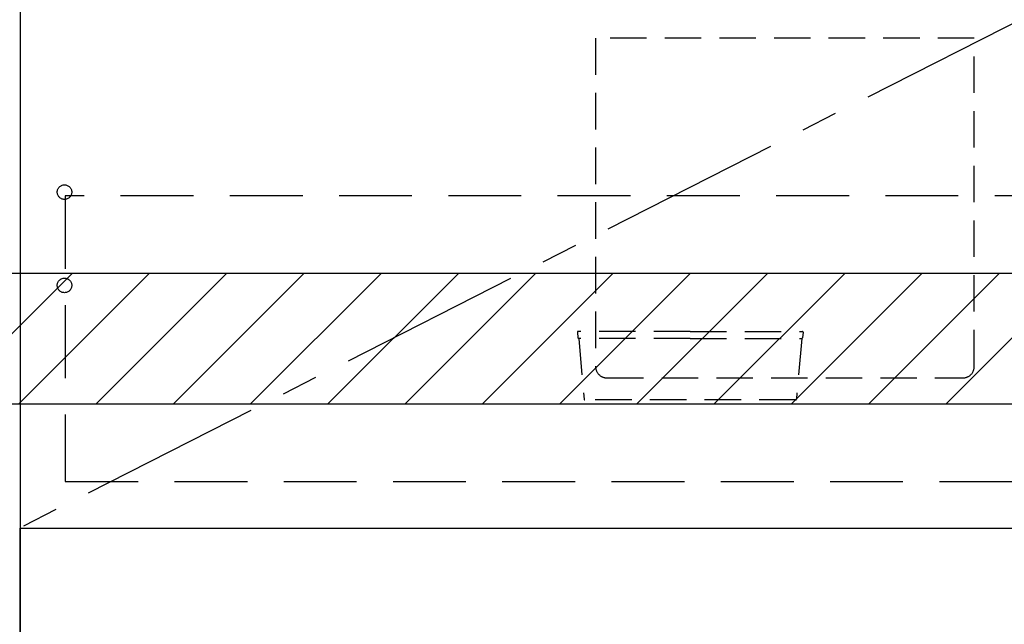
# Model space of a CAD drawing. Extents: x 28111 to 54233, y -32850 to -24450.
# Drawn here: x 45377 to 46053, y -30931 to -30517 of the extents above; entities that cross this region are included whole.
import ezdxf

# ---------------------------------------------------------------- set-up
doc = ezdxf.new("R2010")
doc.units = 0
doc.header["$LTSCALE"] = 50
doc.header["$MEASUREMENT"] = 0
for name, pattern in [('CENTER', [2, 1.25, -0.25, 0.25, -0.25]), ('DASHED', [0.75, 0.5, -0.25]), ('HIDDEN', [0.375, 0.25, -0.125])]:
    doc.linetypes.add(name, pattern=pattern)
doc.layers.get('0').update_dxf_attribs({"linetype": 'CONTINUOUS'})
for name, color, linetype in [('120-キャビネット（外）', 7, 'CONTINUOUS'), ('121-キャビネット（中）', 253, 'HIDDEN'), ('123-扉向き', 231, 'CENTER'), ('150-機器', 8, 'CONTINUOUS'), ('160-文字', 254, 'CONTINUOUS'), ('180-補助', 161, 'CONTINUOUS')]:
    doc.layers.add(name, color=color, linetype=linetype)
doc.styles.add('KH001', font='txt')
doc.dimstyles.new('KH1xx030', dxfattribs={"dimscale": 30, "dimtxt": 2, "dimasz": 0.6, "dimexe": 0.3, "dimexo": 1.2, "dimgap": 0.5, "dimtad": 3, "dimdec": 1, "dimdsep": 46, "dimlunit": 6, "dimtxsty": 'KH001', "dimblk": 'DOT', "dimcen": 1, "dimdle": 1, "dimclrd": 256, "dimclre": 256, "dimclrt": 256, "dimadec": 0, "dimazin": 0, "dimtfac": 1, "dimtdec": 1, "dimtix": 1, "dimtmove": 2, "dimatfit": 3, "dimldrblk": 'CLOSEDBLANK', "dimfxl": 1, "dimtolj": 1, "dimtzin": 0, "dimlwd": -1, "dimlwe": -1, "dimarcsym": 0})

# ---------------------------------------------------------------- blocks, each defined once
blk = doc.blocks.new('_ClosedBlank')
at = {"color": 0, "linetype": 'ByBlock', "lineweight": -2}
for p, q in [((-1, 0.167), (0, 0)), ((-1, 0.167), (-1, -0.167)), ((0, 0), (-1, -0.167))]:
    blk.add_line(p, q, dxfattribs=at)
blk = doc.blocks.new('_Dot')
at = {"color": 0, "linetype": 'ByBlock', "lineweight": -2}
blk.add_line((-0.5, 0), (-1, 0), dxfattribs=at)
at = {"color": 0, "linetype": 'ByBlock', "const_width": 0.5}
blk.add_lwpolyline([(-0.25, 0, 1), (0.25, 0, 1)], format="xyb", close=True, dxfattribs=at)

msp = doc.modelspace()

# ---------------------------------------------------------------- hatches: boundary and pattern name
at = {"layer": '180-補助'}
h = msp.add_hatch(dxfattribs=at)
h.set_pattern_fill('ANSI31', color=13, scale=300, style=0)
h.set_pattern_definition([(45, (-198486.92, -27138.37), (-26.5165043, 26.5165043), [])])
h.paths.add_polyline_path([(43705.21, -30690.34), (46449.21, -30690.34), (46449.21, -30780.34), (43705.21, -30780.34)])

# ---------------------------------------------------------------- linework, layer by layer
at = {"layer": '120-キャビネット（外）', "color": 6}
msp.add_line((45377.21, -30145.34), (45377.21, -30965.34), dxfattribs=at)
for points in [[(46427.21, -30145.34), (45377.21, -30145.34), (45377.21, -30865.34), (46427.21, -30865.34)], [(45377.21, -30865.34), (46446.21, -30865.34), (46446.21, -30965.34), (45377.21, -30965.34)]]:
    msp.add_lwpolyline(points, close=True, dxfattribs=at)
at = {"layer": '121-キャビネット（中）', "color": 13, "ltscale": 2}
msp.add_lwpolyline([(45780.21, -30762.34), (46024.21, -30762.34, 0.414214), (46032.21, -30754.34), (46032.21, -30529.34), (45772.21, -30529.34), (45772.21, -30754.34, 0.414214)], format="xyb", close=True, dxfattribs=at)
at = {"layer": '121-キャビネット（中）', "color": 13, "ltscale": 4}
msp.add_lwpolyline([(46396.21, -30637.44), (45408.21, -30637.44), (45408.21, -30833.44), (46396.21, -30833.44)], close=True, dxfattribs=at)
for centre in [(45407.71, -30634.84), (45407.71, -30698.84), (45407.71, -30698.84)]:
    msp.add_circle(centre, 5, dxfattribs=at)
at = {"layer": '123-扉向き', "ltscale": 2}
msp.add_line((46427.21, -30332.05), (45377.21, -30865.05), dxfattribs=at)
at = {"layer": '150-機器', "color": 13, "linetype": 'DASHED'}
for p, q in [((45759.75, -30730.89), (45760.09, -30734.69)), ((45837.21, -30730.34), (45760.25, -30730.34)), ((45760.58, -30735.14), (45760.66, -30735.14)), ((45837.21, -30735.14), (45760.71, -30735.14)), ((45760.71, -30735.19), (45764.36, -30776.89)), ((45837.21, -30730.34), (45914.16, -30730.34)), ((45837.21, -30735.14), (45913.71, -30735.14)), ((45913.7, -30735.19), (45910.05, -30776.89)), ((45913.83, -30735.14), (45913.75, -30735.14)), ((45914.66, -30730.89), (45914.33, -30734.69)), ((45909.56, -30777.34), (45764.86, -30777.34))]:
    msp.add_line(p, q, dxfattribs=at)
for centre, radius, start, end in [((45760.25, -30730.84), 0.5, 90, 185), ((45760.58, -30734.64), 0.5, 185, 270), ((45760.66, -30735.19), 0.05, 5, 90), ((45913.75, -30735.19), 0.05, 90, 175), ((45913.83, -30734.64), 0.5, 270, 355), ((45914.16, -30730.84), 0.5, 355, 90), ((45764.86, -30776.84), 0.5, 185, 270), ((45909.56, -30776.84), 0.5, 270, 355)]:
    msp.add_arc(centre, radius, start, end, dxfattribs=at)
at = {"layer": '180-補助', "color": 13}
msp.add_lwpolyline([(43705.21, -30690.34), (46449.21, -30690.34), (46449.21, -30780.34), (43705.21, -30780.34)], close=True, dxfattribs=at)

# ---------------------------------------------------------------- leaders
at = {"layer": '160-文字', "annotation_type": 0, "has_hookline": 1, "hookline_direction": 0, "text_width": 1319.09}
msp.add_leader([(44968.21, -30815.34), (45952.24, -31992.15), (45970.24, -31992.15)], dimstyle='KH1xx030', override={"dimgap": 0.5, "dimtad": 1}, dxfattribs=at)

doc.saveas('drawing.dxf')
